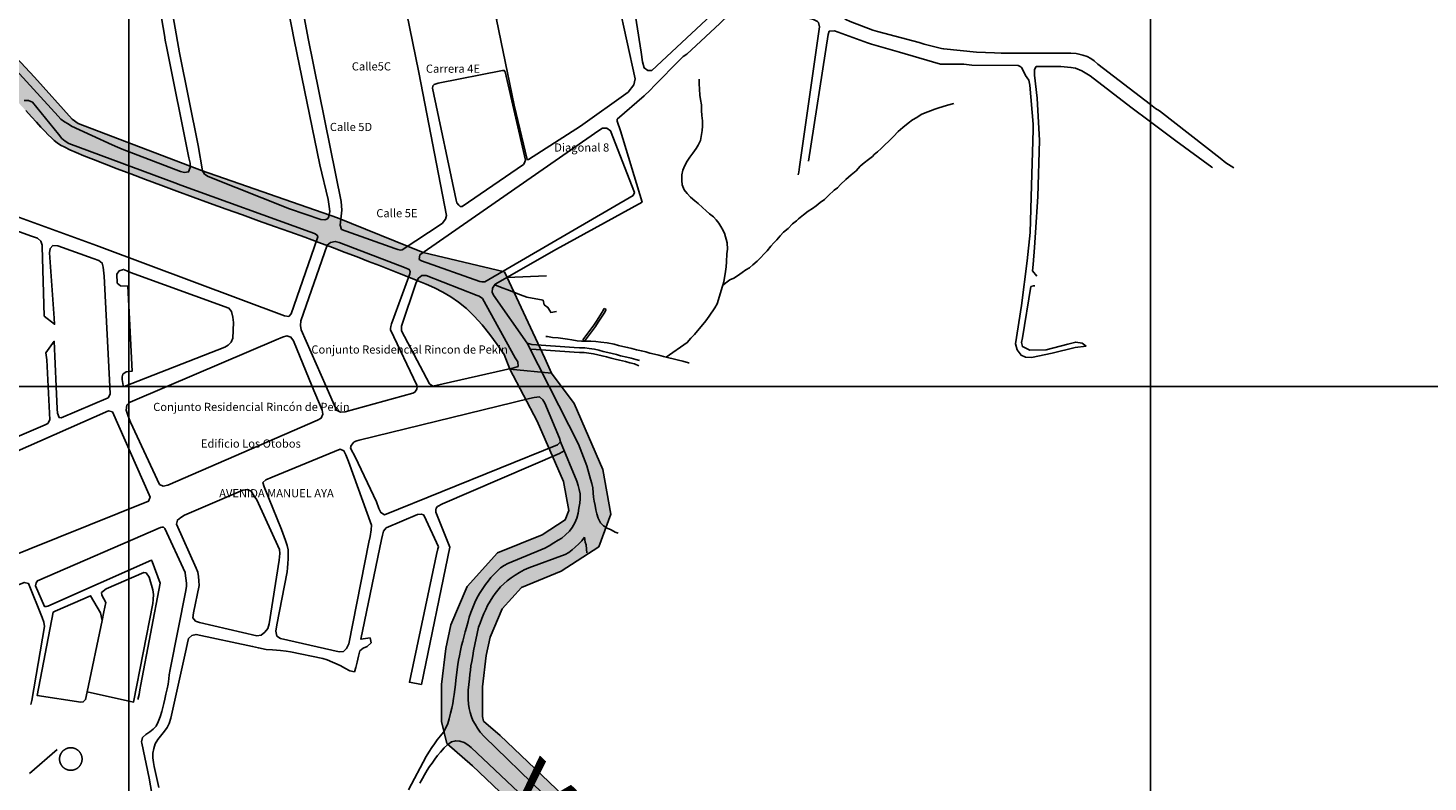
# Model space of a CAD drawing. Extents: x 960800 to 970862, y 969300 to 973700.
# Drawn here: x 968951 to 969636, y 971806 to 972175 of the extents above; entities that cross this region are included whole.
import ezdxf

# ---------------------------------------------------------------- set-up
doc = ezdxf.new("R2010")
doc.units = 0
for name, color, linetype in [('MANZANAS', 252, 'CONTINUOUS'), ('PLANVIAL', 5, 'CONTINUOUS'), ('REGILLA', 9, 'CONTINUOUS')]:
    doc.layers.add(name, color=color, linetype=linetype)
doc.styles.add('ROMANS', font='romans.shx')
doc.styles.add('WMF-SANSSERIF0', font='sanss___.ttf')

msp = doc.modelspace()

# ---------------------------------------------------------------- hatches: boundary and pattern name
at = {"layer": 'PLANVIAL'}
for color, points in [(31, [(969206.833, 972006.433), (969186.582, 972008.43), (969183.711, 972015.59), (969180.318, 972020.524), (969176.69, 972025.446), (969172.916, 972030.146), (969169.083, 972034.414), (969165.261, 972038.09), (969161.441, 972041.214), (969157.596, 972043.879), (969153.699, 972046.175), (969149.721, 972048.192), (969145.635, 972050.021), (969141.415, 972051.754), (969137.033, 972053.482), (969132.462, 972055.28), (969127.676, 972057.165), (969122.653, 972059.139), (969117.367, 972061.205), (969111.794, 972063.363), (969105.909, 972065.617), (969099.689, 972067.969), (969093.109, 972070.419), (969086.159, 972072.968), (969078.88, 972075.607), (969071.331, 972078.323), (969063.566, 972081.104), (969055.642, 972083.939), (969047.617, 972086.815), (969039.546, 972089.721), (969031.486, 972092.644), (969023.5, 972095.569), (969015.684, 972098.46), (969008.139, 972101.279), (969000.966, 972103.986), (968994.268, 972106.542), (968988.147, 972108.91), (968982.704, 972111.048), (968978.041, 972112.919), (968974.22, 972114.501), (968971.145, 972115.85), (968968.677, 972117.038), (968966.679, 972118.137), (968965.015, 972119.222), (968963.547, 972120.364), (968962.138, 972121.637), (968960.65, 972123.114), (968958.966, 972124.858), (968957.041, 972126.898), (968954.85, 972129.256), (968952.369, 972131.951), (968949.57, 972135.003), (968946.431, 972138.432), (968942.924, 972142.259), (968939.026, 972146.505), (968934.737, 972151.18), (968930.171, 972156.263), (968925.465, 972161.724), (968920.758, 972167.534), (968916.189, 972173.662), (968911.95, 972178.747), (968906.55, 972184.735), (968903.854, 972187.725), (968901.557, 972189.067), (968898.25, 972191), (968889.148, 972190.047), (968882.858, 972183.587), (968881.119, 972178.374), (968881.119, 972168.517), (968884.656, 972095.824), (968888.109, 972064.12), (968893.302, 971962.963), (968895.816, 971906.498), (968900.893, 971883.136), (968892.509, 971875.201), (968888.64, 971873.595), (968881.883, 971904.687), (968879.318, 971962.293), (968874.669, 972052.856), (968873.277, 972071.001), (968870.693, 972094.725), (968867.119, 972168.177), (968867.119, 972180.648), (968870.459, 972190.659), (968879.339, 972200.894), (968895.507, 972205.509), (968896.628, 972205.85), (968896.484, 972208.536), (968896.086, 972215.982), (968895.703, 972223.14), (968896.605, 972230.241), (968896.133, 972237.663), (968895.846, 972245.016), (968895.658, 972252.255), (968895.498, 972259.344), (968895.35, 972266.268), (968895.209, 972273.023), (968895.072, 972279.602), (968894.936, 972286), (968894.797, 972292.211), (968894.651, 972298.229), (968894.496, 972304.048), (968894.328, 972309.682), (968894.148, 972315.224), (968893.958, 972320.784), (968893.759, 972326.477), (968893.554, 972332.413), (968893.344, 972338.705), (968893.13, 972345.464), (968892.915, 972352.804), (968892.699, 972360.805), (968892.482, 972369.426), (968892.264, 972378.596), (968892.043, 972388.244), (968891.819, 972398.297), (968891.59, 972408.684), (968891.357, 972419.334), (968891.117, 972430.175), (968890.87, 972441.166), (968890.612, 972452.392), (968890.337, 972463.969), (968890.039, 972476.011), (968889.716, 972488.634), (968889.36, 972501.953), (968889.109, 972510.973), (968888.153, 972510.83), (968828.486, 972500.969), (968782.039, 972492.722), (968721.375, 972484.261), (968721.768, 972498.452), (968779.848, 972506.552), (968826.121, 972514.768), (968885.98, 972524.661), (968888.708, 972525.067), (968888.532, 972531.143), (968888.051, 972547.176), (968887.519, 972563.957), (968886.934, 972581.189), (968886.291, 972598.58), (968885.588, 972615.832), (968884.822, 972632.652), (968883.988, 972648.743), (968883.084, 972663.812), (968882.11, 972677.626), (968881.084, 972690.21), (968880.028, 972701.651), (968878.963, 972712.04), (968877.911, 972721.462), (968876.895, 972730.007), (968875.935, 972737.762), (968875.054, 972744.816), (968874.267, 972751.262), (968873.566, 972757.217), (968872.936, 972762.801), (968872.365, 972768.136), (968871.837, 972773.344), (968871.339, 972778.545), (968870.855, 972783.862), (968870.373, 972789.415), (968869.879, 972795.309), (968869.365, 972801.577), (968868.827, 972808.235), (968868.258, 972815.299), (968867.651, 972822.786), (968867.001, 972830.71), (968866.303, 972839.089), (968865.55, 972847.938), (968864.74, 972857.248), (968863.891, 972866.911), (968863.023, 972876.79), (968862.157, 972886.753), (968861.315, 972896.665), (968860.518, 972906.391), (968859.787, 972915.796), (968859.144, 972924.748), (968858.601, 972933.125), (968858.143, 972940.869), (968857.747, 972947.935), (968857.391, 972954.278), (968857.051, 972959.854), (968856.704, 972964.618), (968856.327, 972968.525), (968855.897, 972971.531), (968846.382, 973001.48), (968868.226, 973004.091), (968871.102, 972966.2), (968871.973, 972931.855), (968880.15, 972843.926), (968884.46, 972786.829), (968887.89, 972752.996), (968897.84, 972679.038), (968903.028, 972520.416), (968905.185, 972429.211), (968906.909, 972345.875), (968908.634, 972306.655), (968909.498, 972254.257), (968911.146, 972197.209), (968953.811, 972151.274), (968972.288, 972130.718), (968975.23, 972128.66), (969035.567, 972105.737), (969102.125, 972082.451), (969144.15, 972065.613), (969183.881, 972056.012), (969203.627, 972013.825)]), (4, [(969206.833, 972006.433), (969186.582, 972008.43), (969199.894, 971983.033), (969212.808, 971953.525), (969215.335, 971939.379), (969213.59, 971934.727), (969202.344, 971927.395), (969180.525, 971918.534), (969165.637, 971902.084), (969157.692, 971883.43), (969155.134, 971871.739), (969153.077, 971854.263), (969153.077, 971836.04), (969155.745, 971825.374), (969168.24, 971814.444), (969188.372, 971795.277), (969205.926, 971778.686), (969226.772, 971757.205), (969246.353, 971737.953), (969255.987, 971727.755), (969257.828, 971723.596), (969258.201, 971719.111), (969256.863, 971713.313), (969252.393, 971703.817), (969245.008, 971691.62), (969240.488, 971682.171), (969239.265, 971669.139), (969240.078, 971661.017), (969242.25, 971652.331), (969244.699, 971644.375), (969245.992, 971636.362), (969244.223, 971618.091), (969241.433, 971602.288), (969237.522, 971584.691), (969235.1, 971565.913), (969235.874, 971548.893), (969243.169, 971533.396), (969252.737, 971527.657), (969264.205, 971522.562), (969274.059, 971523.141), (969283.141, 971527.483), (969290.045, 971530.62), (969303.246, 971536.319), (969313.432, 971538.582), (969328.451, 971540.42), (969342.001, 971541.344), (969351.505, 971541.344), (969357.648, 971539.483), (969360.441, 971535.869), (969361.971, 971532.47), (969361.971, 971529.604), (969360.569, 971523.296), (969357.92, 971518.264), (969357.716, 971517.854), (969374.679, 971507.048), (969375.726, 971509.153), (969379.512, 971516.345), (969381.971, 971527.407), (969381.971, 971536.764), (969377.709, 971546.232), (969369.563, 971556.771), (969354.468, 971561.344), (969341.32, 971561.344), (969326.554, 971560.337), (969310.04, 971558.316), (969297.059, 971555.432), (969281.944, 971548.907), (969274.69, 971545.611), (969268.97, 971542.877), (969267.883, 971542.813), (969261.976, 971545.437), (969258.673, 971547.418), (969255.672, 971553.795), (969255.158, 971565.082), (969257.242, 971581.235), (969261.052, 971598.378), (969264.054, 971615.385), (969266.147, 971637.001), (969264.222, 971648.931), (969261.523, 971657.702), (969259.834, 971664.456), (969259.359, 971669.201), (969260.067, 971676.755), (969262.626, 971682.102), (969270.043, 971694.353), (969275.869, 971706.73), (969278.392, 971717.658), (969277.479, 971728.613), (969272.884, 971738.993), (969260.638, 971751.955), (969240.962, 971771.302), (969219.978, 971792.925), (969202.137, 971809.787), (969181.726, 971829.22), (969173.628, 971836.303), (969173.077, 971838.503), (969173.077, 971853.09), (969174.882, 971868.425), (969176.829, 971877.32), (969182.72, 971891.155), (969192.286, 971901.724), (969211.654, 971909.59), (969230.011, 971921.558), (969235.989, 971937.493), (969232.08, 971959.373), (969217.965, 971991.625)])]:
    msp.add_hatch(color=color, dxfattribs=at).paths.add_polyline_path(points)

# ---------------------------------------------------------------- linework, layer by layer
at = {"layer": 'MANZANAS'}
for points in [[(969142, 972153.625), (969131.5, 972204.75), (969124.25, 972239.75), (969115.5, 972278.25), (969071, 972269.375), (969069.25, 972267.375), (969069, 972265.75), (969069, 972263.375), (969078, 972222.75), (969087.875, 972170.25)], [(969294.875, 972191), (969256, 972154.625), (969254, 972154.625), (969252.25, 972155.875), (969251.5, 972158.75), (969250.75, 972163.5), (969233, 972276.75)], [(969027.25, 972104.703), (969029.297, 972105), (969030, 972107.148), (969030.047, 972109.203), (969029.398, 972111.797), (969018.648, 972165.547), (969017.898, 972169.398), (969017.5, 972171.898), (969013.953, 972192.797), (969008.797, 972235.602), (969006.703, 972259.102), (969006.297, 972259.953), (969005.75, 972261.047), (969004.453, 972261.602), (969004.047, 972261.648), (968959.203, 972256.297), (968909.102, 972251)], [(969095.953, 972081.547), (969097.352, 972082.047), (969097.852, 972083), (969097.953, 972083.453), (969098.398, 972085.547), (969098.102, 972088.102), (969097.547, 972091.5), (969093.547, 972108.453), (969080.898, 972169.602), (969063.75, 972258.297)], [(969397.75, 972165.312), (969389.25, 972167.5), (969386.875, 972168.25), (969366.375, 972173.625), (969364.25, 972174.25), (969353, 972178.5), (969350.875, 972179.5), (969349.25, 972180.875), (969347.875, 972182.5), (969348, 972184.625), (969349.125, 972186.375), (969350, 972187.25), (969351.5, 972189), (969381.25, 972220.125), (969387.75, 972227.5)], [(968910.148, 972192.703), (968965.398, 972132.25), (968966.75, 972130.703), (968968.547, 972129.453), (968970.297, 972128.453), (968972, 972127.352), (968991.898, 972118.148), (968994.5, 972117.148), (968996.797, 972116.102), (969025.297, 972105.25), (969027.25, 972104.703)], [(969019.547, 972193), (969024.852, 972163.25), (969034, 972117.852), (969036.047, 972105.5), (969037.148, 972103.852), (969038.797, 972102.648), (969078.703, 972086.898), (969094, 972081.648), (969095.953, 972081.547)], [(969195.625, 972111), (969195, 972111), (969188.625, 972137.625), (969180, 972179.5), (969180.5, 972180.125), (969183.75, 972180.875), (969184.125, 972181.125), (969229, 972189.625), (969235.375, 972190.125), (969238.5, 972190), (969239, 972189.75), (969239.75, 972187.75), (969247.875, 972150.5), (969247.25, 972147.625), (969244.375, 972144), (969221.125, 972127.375), (969202, 972115.125), (969195.625, 972111)], [(969327.625, 972103.5), (969327.875, 972104.875), (969328.25, 972107.5), (969338, 972176), (969337.5, 972178), (969337.125, 972178.5), (969335.125, 972179.5), (969304, 972187.5), (969302.125, 972187.25), (969300.25, 972186.375), (969296, 972183.5), (969293.75, 972181.625), (969290.75, 972179.125), (969289.25, 972177.625), (969275.375, 972164.75), (969273.125, 972162.625), (969271.375, 972161.375), (969269.875, 972160), (969257.375, 972147.25), (969255.125, 972145), (969252.25, 972142.25), (969239, 972130.75), (969239, 972129.875), (969240.625, 972125.125)], [(969142, 972153.625), (969155.453, 972083.648), (969154.953, 972081.797), (969153.453, 972079.797), (969133.75, 972066.852), (969133, 972066.75), (969131.75, 972067), (969130.25, 972067.5), (969104.203, 972076.852), (969103.547, 972079), (969104.352, 972086.25), (969104.148, 972088.352), (969103.953, 972090.453), (969087.875, 972170.25)], [(969397.25, 972157.633), (969380, 972162.75), (969377.25, 972163.5), (969363.5, 972167.5), (969361.5, 972168.125), (969345.375, 972174), (969342.875, 972173.75), (969342.25, 972172.125), (969332.625, 972110.25)], [(969414.875, 972163.625), (969398.898, 972165.109), (969397.75, 972165.312)], [(969500, 972137.922), (969474.25, 972157.75), (969472.5, 972159.25), (969470.875, 972160.5), (969469.125, 972161.5), (969467, 972162.125), (969465, 972162.625), (969463.75, 972162.875), (969461.125, 972163.125), (969458.75, 972163.125), (969456.625, 972163.125), (969454.5, 972163.125), (969451.875, 972163.125), (969427, 972163), (969423.75, 972163.25), (969414.875, 972163.625)], [(969438.289, 972153.641), (969437, 972156), (969436.625, 972156.375), (969436.25, 972156.625), (969435.25, 972157), (969412.625, 972157.25), (969408.75, 972157.625), (969397.25, 972157.633)], [(969500, 972129.5), (969490.5, 972136.625), (969470.5, 972152), (969466.5, 972154.5), (969463.375, 972155.75), (969461.125, 972156.125), (969456.125, 972156.5), (969444.125, 972156.5), (969443.25, 972155), (969443.25, 972152.25)], [(969163.25, 972088), (969162.602, 972088.047), (969162.148, 972088.102), (969161.5, 972088.75), (969160.602, 972089.852), (969160.203, 972091.203), (969148.602, 972145.898), (969148.75, 972146.898), (969148.852, 972147.148), (969149.5, 972147.703), (969151.5, 972148.453), (969182.953, 972154.602), (969183.797, 972154.648), (969184.148, 972154.148), (969184.25, 972153.898), (969194.148, 972110.797), (969193.602, 972109.148), (969193.203, 972108.648), (969163.25, 972088)], [(969279.25, 972150.375), (969279.25, 972148), (969279.375, 972145.5), (969279.5, 972142.5), (969279.75, 972140.375), (969280.25, 972137.75), (969280.375, 972135), (969280.5, 972132.625), (969280.75, 972130), (969280.75, 972127.375), (969280.625, 972125.25), (969280.375, 972123.25), (969279.75, 972120.375), (969278.625, 972118.125), (969277.75, 972116.375), (969276, 972114.125), (969274.625, 972112.25), (969273.375, 972110.25), (969272.125, 972108.125), (969271.125, 972105.875), (969270.75, 972103.625), (969270.625, 972100.75), (969270.875, 972098.625), (969271.875, 972096.125), (969273.25, 972094.375), (969275, 972092.625), (969277.125, 972090.75), (969278.75, 972089.5), (969280.75, 972087.625), (969282.625, 972085.875), (969284.25, 972084.5), (969286.125, 972083), (969287.5, 972081.5), (969288.875, 972079.875), (969290.25, 972077.5), (969290.5, 972077.125)], [(969441.125, 972075.375), (969441.75, 972098.375), (969442.625, 972125.5), (969442.625, 972128.375), (969441, 972147.375), (969440.5, 972149.875), (969438.898, 972152.211), (969438.289, 972153.641)], [(969443.25, 972152.25), (969444.625, 972141.125), (969445.75, 972120.375), (969444.875, 972093), (969443.75, 972075.25)], [(969078.352, 972034.203), (969079.5, 972035.602), (969092.203, 972072.203), (969092.547, 972073.25), (969092.148, 972074.047), (969090.898, 972074.852), (969088.602, 972075.703), (969025.5, 972098.547), (969022.547, 972099.602), (968970.75, 972118.953), (968968.953, 972120), (968967.25, 972121.352), (968965.703, 972123.453), (968952.852, 972139.047), (968951, 972139.953), (968948.797, 972139.898)], [(969403.875, 972138.375), (969400.75, 972137.625), (969398.125, 972136.75), (969396.5, 972136.25), (969394.5, 972135.625), (969392.375, 972134.875), (969389.75, 972133.875), (969387.875, 972133.125), (969385.75, 972131.625), (969383.625, 972130.375), (969381.5, 972128.75), (969378.875, 972126.75), (969376.625, 972124.75), (969374.25, 972122.375), (969372, 972120), (969370, 972118.25), (969368.25, 972116.5), (969366.5, 972114.875), (969364.875, 972113.5), (969364, 972112.5), (969362, 972111), (969360, 972109.375), (969358, 972107.75), (969356, 972105.5), (969353.5, 972103.625), (969351, 972101.25), (969348.375, 972098.75), (969346.875, 972097.25), (969345.25, 972096), (969342.5, 972093.5), (969340.5, 972091.5), (969338.375, 972090), (969336.5, 972088.375), (969334.625, 972087), (969332.5, 972085.75), (969330.25, 972084), (969327.75, 972082), (969326.75, 972081), (969324.875, 972079.5), (969322.75, 972077.25), (969320.5, 972075.5), (969318.875, 972073.625), (969317.25, 972071.75), (969315.75, 972070.25), (969314.25, 972068.625), (969312.5, 972066.375), (969311, 972064.875), (969309.25, 972063), (969307.5, 972061.25), (969305.375, 972059.5), (969304.023, 972058.258)], [(969540.875, 972107), (969539.5, 972107.75), (969537, 972109.375), (969534.125, 972111.75), (969504.5, 972134.875), (969502.5, 972136), (969500, 972137.922)], [(969512.5, 972120.125), (969500, 972129.5)], [(969172.75, 972051.148), (969174.25, 972051.203), (969174.352, 972051.203), (969246.852, 972093.398), (969247.453, 972094.898), (969235.75, 972125.102), (969234.047, 972126.297), (969231.898, 972126.352), (969230, 972125.297), (969142.398, 972064.352), (969142.203, 972062.203), (969143.203, 972061.547), (969171.797, 972051.352), (969172.75, 972051.148)], [(969240.625, 972125.125), (969251.203, 972090.203), (969209.297, 972067.148), (969179.398, 972050), (969177.953, 972048.047), (969177.797, 972046.102), (969178.547, 972044.648), (969194.953, 972021.148)], [(969530.375, 972107), (969530.125, 972107.25), (969512.5, 972120.125)], [(968931.953, 972087.852), (968984.25, 972068.953), (968986.898, 972068.047), (969076.297, 972034.547), (969078.352, 972034.203)], [(968988.047, 972053.953), (968987.547, 972058.398), (968987.047, 972060.398), (968985.398, 972061.602), (968982.547, 972062.547), (968965.297, 972068.797), (968962.898, 972069), (968961.5, 972067.453), (968961.25, 972065.453), (968963.5, 972033.352), (968963.75, 972030.453), (968958.602, 972034.453), (968957.602, 972068.453), (968957.602, 972069.148), (968956.953, 972071.148), (968955.352, 972072.5), (968952.352, 972073.5), (968929.75, 972081.75), (968928.047, 972080.602), (968927.398, 972078.203), (968927.352, 972075.898), (968931.586, 972000)], [(969290.5, 972077.125), (969291.625, 972075), (969292.875, 972070.25), (969293, 972067.25), (969292.75, 972064.875), (969292.5, 972061), (969292.375, 972058.5), (969292, 972056.25), (969291.25, 972051.25), (969290.766, 972049.516)], [(969441.125, 972075.375), (969439.625, 972061.5), (969437, 972039.625), (969434, 972020.875), (969434.875, 972018), (969436.75, 972015.25), (969438.875, 972014.375), (969441.75, 972014.125), (969452, 972016.375), (969463.25, 972019), (969468.625, 972019.75)], [(969444.375, 972054), (969442.25, 972056.5), (969442.625, 972059.75), (969443.25, 972068), (969443.75, 972075.25)], [(969103.047, 972070.398), (969101.047, 972070.953), (969098.797, 972070.5), (969097.102, 972069.148), (969084.297, 972032.102), (969084, 972029.898), (969084.398, 972027.703), (969096.578, 972000)], [(969141.109, 972000), (969141.047, 972000.648), (969128.148, 972027.703), (969128.148, 972028.398), (969128.203, 972029.398), (969128.547, 972030.602), (969137.602, 972055.148), (969137.75, 972056.25), (969137.25, 972057.203), (969134.898, 972058.148), (969103.047, 972070.398)], [(968990.703, 972000), (968988.047, 972053.953)], [(968997.734, 972000), (968997.25, 972000.5), (968996.797, 972003.352), (968996.75, 972004.703), (968997.102, 972005.953), (968998.75, 972007.203), (969001.703, 972007.5), (968999.602, 972049), (968995.953, 972049.203), (968994.398, 972050.602), (968994.203, 972054.898), (968995.398, 972056.547), (968997.398, 972057.25), (968999, 972056.602), (969000.898, 972055.703), (969049.047, 972038.25), (969050.352, 972036.648), (969050.898, 972033.852), (969051.25, 972031.297), (969050.898, 972023.648), (969050.148, 972021.75), (969048.703, 972020.203), (969046.953, 972019.203), (968997.734, 972000)], [(969148.797, 972000.148), (969188.5, 972009.047), (969190.547, 972009.797), (969190.352, 972012), (969189.047, 972013.953), (969173.102, 972043.047), (969171.453, 972044.25), (969170.453, 972044.547), (969145.602, 972054.25), (969143.5, 972054.25), (969141.852, 972053), (969140.75, 972050.797), (969133.547, 972029.547), (969133.547, 972027.25), (969147.203, 972001.352), (969148.797, 972000.148)], [(969204.398, 972054.148), (969185.047, 972053.242)], [(969304.023, 972058.258), (969303.875, 972058.125), (969302, 972057.125), (969300.25, 972055.75), (969298, 972054.125), (969296.125, 972053), (969294.25, 972052.125), (969290.766, 972049.516)], [(969179.203, 972049.742), (969181.898, 972048.547), (969186.398, 972046.953), (969191.703, 972044.797), (969194.852, 972043.75), (969202.797, 972042.203), (969203.352, 972039.953), (969205.148, 972038.648), (969206.25, 972036.898), (969206.547, 972036.25), (969209.297, 972036.602)], [(969290.766, 972049.516), (969290.625, 972049), (969288, 972040.375), (969286.875, 972038.5), (969284.125, 972034.375), (969282.375, 972032.125), (969276.875, 972025.375), (969275.125, 972023.625), (969273.375, 972021.5), (969263.062, 972014.312)], [(969468.625, 972019.75), (969466.625, 972021.125), (969463.5, 972021.75), (969459.625, 972020.75), (969449, 972018), (969441, 972017.75), (969437.375, 972019.5), (969437, 972021.5), (969437.375, 972023.75), (969441.5, 972048.875), (969442.75, 972049.25), (969443.5, 972049.25)], [(969222.203, 972022.75), (969227.648, 972030), (969228.898, 972031.898), (969231.75, 972036.297), (969232.703, 972038.148)], [(969233.602, 972037.648), (969232.648, 972035.797), (969229.703, 972031.398), (969228.453, 972029.398), (969223, 972022.148)], [(969232.703, 972038.148), (969233.602, 972037.648)], [(968960.547, 972000), (968959.898, 972013), (968959.5, 972016.5), (968963.547, 972022.102), (968964.523, 972000)], [(969080.648, 972022.352), (969079.352, 972024.047), (969077.297, 972024.703), (969075.203, 972024.148), (969072.203, 972022.797), (969018.711, 972000)], [(969089.836, 972000), (969080.648, 972022.352)], [(969249.953, 972012.703), (969248.203, 972013.203), (969245.898, 972013.797), (969243.703, 972014.352), (969240.75, 972015.047), (969238.648, 972015.602), (969236.602, 972016.102), (969234.398, 972016.648), (969232.203, 972017.148), (969230.047, 972017.703), (969227.898, 972018.25), (969225.398, 972018.648), (969223.148, 972018.852), (969220.648, 972018.953), (969218.047, 972019.047), (969197.25, 972020.5), (969194.953, 972021.148)], [(969194.953, 972021.148), (969205.727, 972000)], [(969263.062, 972014.312), (969261.75, 972014.625), (969259.375, 972015.25), (969257.375, 972015.75), (969255, 972016.25), (969253, 972016.875), (969250.875, 972017.375), (969248.5, 972018), (969246.25, 972018.5), (969244.125, 972019.125), (969241.875, 972019.625), (969239.625, 972020.125), (969237.5, 972020.625), (969234.125, 972021.375), (969231, 972021.75), (969228.625, 972022), (969226.125, 972022.125), (969224, 972022.125), (969221.625, 972022.125), (969219.5, 972022.25), (969216.875, 972022.75), (969214.75, 972023.125), (969212.375, 972023.5), (969210.125, 972023.75), (969207.375, 972024), (969204.875, 972024.375), (969204.125, 972024.5)], [(969223, 972022.148), (969222.203, 972022.75)], [(969249.602, 972010.102), (969247.602, 972011), (969245.297, 972011.602), (969243.203, 972012.148), (969240.203, 972012.852), (969238.047, 972013.398), (969236.102, 972013.898), (969233.898, 972014.453), (969231.703, 972014.953), (969229.547, 972015.5), (969227.398, 972015.953), (969225.102, 972016.352), (969222.953, 972016.547), (969220.547, 972016.648), (969217.953, 972016.75), (969197.148, 972018.203), (969196.898, 972017.453)], [(969274.219, 972011.547), (969273.875, 972011.625), (969271.125, 972012.375), (969269, 972012.875), (969266.5, 972013.5), (969264.375, 972014), (969263.062, 972014.312)], [(968931.586, 972000), (968933.148, 971972.047), (968934.953, 971970.898), (968959.102, 971981.203), (968960.453, 971981.898), (968961.352, 971983.703), (968960.547, 972000)], [(968964.523, 972000), (968965, 971989.102), (968965.203, 971987), (968965.953, 971984.797), (968967, 971984.602), (968989.898, 971994.398), (968990.852, 971996.297), (968990.703, 972000)], [(969018.711, 972000), (969000.648, 971992.297), (968999, 971990.898), (968998.703, 971988.453), (968999.75, 971985.398), (969000.852, 971982.547), (969015.047, 971952.102), (969016.852, 971951.148), (969019.148, 971951.75), (969092.398, 971983.547), (969094.148, 971984.547), (969095, 971986.398), (969094.602, 971988.398), (969089.836, 972000)], [(969096.578, 972000), (969101.703, 971988.352), (969103.602, 971987.5), (969105.898, 971987.648), (969139, 971996.75), (969140, 971997.25), (969140.953, 971998.75), (969141.109, 972000)], [(969205.727, 972000), (969220.047, 971971.703), (969224.203, 971961.203), (969225.953, 971954.648), (969226.648, 971952.5), (969227.203, 971950.398), (969227.352, 971947.898), (969227.398, 971945.852), (969227.75, 971943.852), (969228.203, 971941.75), (969228.648, 971939.703), (969229.047, 971937.648), (969229.797, 971935.5), (969230.898, 971933.297), (969232.297, 971931.852), (969234.203, 971930.703), (969236.148, 971929.797), (969238, 971928.703), (969239.602, 971928.203)], [(969211.25, 971972.953), (969210.75, 971974.648), (969203.703, 971991.852), (969202.602, 971993.5), (969201.047, 971994.852), (969198.453, 971994.648), (969196.203, 971994.102), (969112.852, 971973.75), (969111.602, 971973.398), (969110.297, 971972.953), (969109.953, 971972.648), (969108.953, 971971.352), (969108.797, 971971.047), (969108.602, 971969.953), (969108.75, 971969.453), (969110.898, 971965.547), (969121.25, 971943.602), (969122.352, 971940.25), (969123.453, 971938.297), (969125.25, 971937.25), (969209.852, 971971.5), (969211.25, 971972.953)], [(968936.047, 971914.352), (969009.75, 971943.953), (969010.453, 971945.852), (969010, 971947.047), (968992.047, 971987.648), (968990.047, 971988.148), (968943.852, 971967.703), (968935.25, 971964), (968933.703, 971962.398), (968933.547, 971960.102), (968936.047, 971914.352)], [(969136.898, 971802.602), (969145.602, 971819.047), (969146.898, 971821.047), (969148.352, 971823.297), (969149.703, 971825.203), (969151, 971827.102), (969152.547, 971829.047), (969154.047, 971830.953), (969155.25, 971833.047), (969156.148, 971835.148), (969156.797, 971837.453), (969157.453, 971840.102), (969158.102, 971842.602), (969158.547, 971844.953), (969159, 971847.352), (969159.297, 971849.352), (969159.648, 971851.75), (969159.953, 971854.203), (969160.148, 971856.297), (969160.453, 971858.797), (969160.75, 971861.5), (969161.102, 971863.953), (969161.453, 971866.148), (969161.852, 971868.297), (969162.297, 971870.75), (969162.898, 971873.203), (969163.453, 971875.352), (969163.953, 971877.398), (969164.602, 971879.953), (969165.25, 971882.102), (969166.047, 971885.047), (969166.648, 971887.102), (969167.398, 971889.398), (969168.352, 971891.898), (969169.352, 971894.352), (969170.352, 971896.453), (969171.602, 971898.703), (969172.953, 971900.648), (969174.602, 971903.047), (969175.852, 971904.797), (969177.203, 971906.5), (969178.648, 971907.953), (969180.102, 971909.5), (969182, 971911.25), (969183.75, 971912.398), (969185.547, 971913.453), (969201.75, 971920.102), (969203.648, 971920.898), (969205.75, 971922.047), (969208, 971923.453), (969210.148, 971924.75), (969211.953, 971925.852), (969213.797, 971927.352), (969215.648, 971929.25), (969217.047, 971931), (969218.398, 971933.25), (969219.297, 971935.648), (969219.898, 971938.047), (969220.352, 971940.5), (969220.703, 971942.898), (969220.898, 971945.102), (969221, 971947.547), (969220.5, 971949.602), (969219.898, 971951.547), (969219.297, 971953.602), (969211.25, 971972.953)], [(969103.047, 971870.148), (969074.297, 971876.648), (969072.547, 971877.852), (969072, 971880.352), (969072.453, 971883.453), (969077.5, 971909.352), (969077.703, 971911.352), (969077.852, 971913.398), (969078.047, 971915.648), (969078, 971917.953), (969077.953, 971920.047), (969077.5, 971922.148), (969076.703, 971924.648), (969074.75, 971929.953), (969066.203, 971950.953), (969065.648, 971952.953), (969067.148, 971954.297), (969070.148, 971955.703), (969103.453, 971969.352), (969105.297, 971968.5), (969106.297, 971966.5), (969107.602, 971963.352), (969118.75, 971932.148), (969118.648, 971929.852), (969118.102, 971926.547), (969117.5, 971923.852), (969107.648, 971874.102), (969106.648, 971871.797), (969105.047, 971870.398), (969103.047, 971870.148)], [(969213.133, 971968.438), (969210.75, 971967.148), (969153.547, 971942.602), (969151.148, 971941.25), (969150.5, 971940.398), (969150.297, 971939.703), (969150.281, 971938.547)], [(969062.75, 971878), (969034.602, 971884.453), (969032.703, 971885.102), (969031.453, 971886.797), (969031.75, 971889.203), (969034.453, 971902.648), (969034.352, 971904.852), (969034.203, 971906.953), (969033.75, 971909.203), (969033.047, 971911.148), (969023.297, 971932.703), (969023.852, 971934.648), (969025.5, 971935.898), (969027.352, 971937), (969028.453, 971937.547), (969055.797, 971949.25), (969057.953, 971949.602), (969059.898, 971948.75), (969061.453, 971946.352), (969062.703, 971944.5), (969073.75, 971920.25), (969073.953, 971918.25), (969073.602, 971915), (969068.703, 971883.797), (969068, 971881.648), (969066.648, 971879.852), (969064.852, 971878.352), (969062.75, 971878)], [(969144.227, 971937.125), (969143.102, 971937.547), (969141.352, 971937.398), (969126, 971930.797), (969124.648, 971929.203), (969124.203, 971927.203), (969123.703, 971925.102), (969113.648, 971876.297), (969115.898, 971876.75), (969118.148, 971877), (969118.703, 971874.602), (969116.648, 971872.852), (969114.75, 971871.898), (969113.148, 971870.602), (969112.453, 971868.102), (969111.852, 971865.203), (969111.203, 971862.453), (969110.453, 971860.398), (969108.148, 971860.898), (969105.75, 971862.148), (969103.75, 971863.25), (969101.953, 971864.148), (969099.75, 971865.203), (969097.102, 971866.203), (969094.953, 971866.953), (969079.102, 971870.25), (969077, 971870.547), (969074.297, 971870.898), (969070.352, 971871.203), (969067.297, 971871.297), (969063.453, 971872.102), (969060.602, 971872.797), (969032.953, 971878.703), (969030.852, 971878.148), (969029.25, 971876.648), (969028.797, 971874.547), (969028.102, 971871.453), (969020.648, 971837.703), (969019.852, 971835.148), (969018.797, 971833.148), (969017.547, 971831.352), (969016.148, 971829.75), (969014.297, 971827.297), (969013, 971825.148), (969012.297, 971822.898), (969011.852, 971820.602), (969011.852, 971818.25), (969012.148, 971816.047), (969012.398, 971814.102), (969014.703, 971803.852)], [(969150.281, 971938.547), (969157.203, 971921.453), (969143.203, 971854.25), (969137.398, 971855.297), (969150.648, 971917.75), (969151.352, 971920.5), (969151.602, 971921.602), (969144.602, 971936.75), (969144.227, 971937.125)], [(969004.5, 971846.852), (969005.047, 971849.352), (969005.453, 971851.547), (969006, 971854.203), (969015.398, 971903.797), (969011.5, 971914.352), (969011.203, 971914.953), (968960.352, 971892.453), (968959.648, 971892.297), (968958.703, 971892.398), (968954.453, 971902.5), (968954.703, 971903.953), (968955.297, 971904.898), (969015.602, 971930.953), (969016.148, 971931.148), (969016.953, 971931.102), (969017.75, 971930.5), (969027.547, 971908.953), (969027.648, 971908.703), (969028.297, 971903.703), (969028.203, 971902.25), (969028, 971900.148), (969020.297, 971861.453), (969019.852, 971858.953), (969019.648, 971856.898), (969019.297, 971854.398), (969018.852, 971852.148), (969018.203, 971849.547), (969017.703, 971847.047), (969017.203, 971844.953), (969016.703, 971842.953), (969016.148, 971840.953), (969015.398, 971838.453), (969014.352, 971835.852), (969013.398, 971833.852), (969012, 971832.398), (969010.25, 971831.047), (969008.398, 971829.703), (969006.797, 971828.203), (969006.203, 971826.203), (969006.352, 971825.547), (969010.047, 971808.297), (969011.75, 971798.047)], [(969223.047, 971926.297), (969221.703, 971924.453), (969220.203, 971923), (969218.5, 971921.398), (969217.047, 971920.047), (969215.352, 971918.852), (969213.648, 971917.852), (969195.75, 971911.203), (969193.453, 971910.297), (969191.297, 971909.047), (969189.102, 971907.75), (969187.102, 971906.453), (969185.203, 971904.898), (969183.547, 971903.5), (969182, 971901.953), (969180.648, 971900.398), (969179.398, 971898.797), (969178.203, 971897.102), (969176.953, 971895.047), (969175.648, 971892.797), (969174.75, 971890.953), (969173.852, 971888.852), (969172.852, 971886.5), (969171.953, 971884.203), (969171.25, 971882.25), (969168.703, 971870.648), (969168.352, 971868.148), (969167.852, 971865.453), (969167.453, 971863.398), (969167.203, 971861.148), (969166.953, 971859.102), (969166.703, 971856.898), (969166.453, 971854.25), (969166.203, 971851.453), (969166.148, 971849.102), (969166.102, 971847.047), (969166.297, 971844.5), (969166.648, 971842.453), (969167.148, 971840.453), (969167.75, 971838.453), (969168.453, 971836.547), (969169.5, 971834.797), (969170.648, 971832.797), (969172.047, 971830.898), (969173.953, 971828.703), (969202.75, 971800.75)], [(969223.047, 971926.297), (969223.453, 971923.898), (969223.797, 971922.5), (969224.047, 971920.352), (969224.148, 971918.648)], [(968952.047, 971844.352), (968952.648, 971846.297), (968958.852, 971882.602), (968958.398, 971884.648), (968957.602, 971886.898), (968950.953, 971903.547), (968948.852, 971904.148), (968929.352, 971896.25), (968927.703, 971895), (968926.398, 971893.398), (968924.953, 971891.797), (968923.797, 971890.102), (968922.797, 971887.703), (968922.047, 971885.797), (968920.75, 971883), (968920.047, 971881.352)], [(968987.062, 971885.508), (968987.852, 971889.703), (968988.75, 971894.352), (968986.797, 971897.953), (968986.703, 971899.148), (968988.898, 971901), (969007.352, 971908.953), (969008.453, 971908.75), (969010, 971906.703), (969011.852, 971900.5), (969012.203, 971898.297), (969011.953, 971895.797), (969011.852, 971893.75), (969002.352, 971845.602), (968979.695, 971850.625)], [(968979.695, 971850.625), (968978.898, 971846.852), (968977.75, 971845.703), (968976.602, 971845.547), (968955.203, 971848.75), (968963.047, 971889.602), (968964.047, 971890.148), (968981.352, 971897.648), (968986.25, 971889.203), (968987.062, 971885.508)], [(968979.695, 971850.625), (968987.062, 971885.508)], [(968965, 971822.398), (968951.5, 971810.703)], [(968971.844, 971812.234), (968971.938, 971812.242), (968972.031, 971812.242), (968972.125, 971812.25), (968972.227, 971812.258), (968972.32, 971812.273), (968972.414, 971812.281), (968972.508, 971812.297), (968972.602, 971812.312), (968972.703, 971812.336), (968972.797, 971812.352), (968972.891, 971812.375), (968972.984, 971812.398), (968973.078, 971812.422), (968973.164, 971812.445), (968973.258, 971812.469), (968973.352, 971812.5), (968973.445, 971812.531), (968973.531, 971812.562), (968973.625, 971812.594), (968973.711, 971812.633), (968973.805, 971812.672), (968973.891, 971812.711), (968973.977, 971812.75), (968974.062, 971812.789), (968974.148, 971812.828), (968974.234, 971812.875), (968974.32, 971812.922), (968974.406, 971812.969), (968974.484, 971813.016), (968974.57, 971813.07), (968974.648, 971813.117), (968974.727, 971813.172), (968974.812, 971813.227), (968974.891, 971813.281), (968974.969, 971813.344), (968975.039, 971813.398), (968975.117, 971813.461), (968975.188, 971813.523), (968975.266, 971813.586), (968975.336, 971813.648), (968975.406, 971813.711), (968975.477, 971813.781), (968975.547, 971813.844), (968975.609, 971813.914), (968975.68, 971813.984), (968975.742, 971814.055), (968975.805, 971814.125), (968975.867, 971814.203), (968975.93, 971814.273), (968975.992, 971814.352), (968976.047, 971814.422), (968976.109, 971814.5), (968976.164, 971814.578), (968976.219, 971814.664), (968976.273, 971814.742), (968976.32, 971814.82), (968976.375, 971814.906), (968976.422, 971814.984), (968976.469, 971815.07), (968976.516, 971815.156), (968976.562, 971815.242), (968976.602, 971815.328), (968976.641, 971815.414), (968976.68, 971815.5), (968976.719, 971815.586), (968976.758, 971815.68), (968976.797, 971815.766), (968976.828, 971815.859), (968976.859, 971815.945), (968976.891, 971816.039), (968976.922, 971816.133), (968976.945, 971816.227), (968976.969, 971816.312), (968976.992, 971816.406), (968977.016, 971816.5), (968977.039, 971816.594), (968977.055, 971816.688), (968977.078, 971816.781), (968977.094, 971816.883), (968977.109, 971816.977), (968977.117, 971817.07), (968977.133, 971817.164), (968977.141, 971817.266), (968977.148, 971817.359), (968977.148, 971817.453), (968977.156, 971817.547), (968977.156, 971817.648), (968977.156, 971817.742), (968977.156, 971817.836), (968977.156, 971817.938), (968977.148, 971818.031), (968977.148, 971818.125), (968977.141, 971818.219), (968977.133, 971818.32), (968977.117, 971818.414), (968977.109, 971818.508), (968977.094, 971818.602), (968977.078, 971818.695), (968977.055, 971818.797), (968977.039, 971818.891), (968977.016, 971818.984), (968976.992, 971819.078), (968976.969, 971819.172), (968976.945, 971819.258), (968976.922, 971819.352), (968976.891, 971819.445), (968976.859, 971819.539), (968976.828, 971819.625), (968976.797, 971819.719), (968976.758, 971819.805), (968976.719, 971819.898), (968976.68, 971819.984), (968976.641, 971820.07), (968976.602, 971820.156), (968976.562, 971820.242), (968976.516, 971820.328), (968976.469, 971820.414), (968976.422, 971820.5), (968976.375, 971820.578), (968976.32, 971820.664), (968976.273, 971820.742), (968976.219, 971820.82), (968976.164, 971820.906), (968976.109, 971820.984), (968976.047, 971821.062), (968975.992, 971821.133), (968975.93, 971821.211), (968975.867, 971821.281), (968975.805, 971821.359), (968975.742, 971821.43), (968975.68, 971821.5), (968975.609, 971821.57), (968975.547, 971821.641), (968975.477, 971821.703), (968975.406, 971821.773), (968975.336, 971821.836), (968975.266, 971821.898), (968975.188, 971821.961), (968975.117, 971822.023), (968975.039, 971822.086), (968974.969, 971822.141), (968974.891, 971822.203), (968974.812, 971822.258), (968974.727, 971822.312), (968974.648, 971822.367), (968974.57, 971822.414), (968974.484, 971822.469), (968974.406, 971822.516), (968974.32, 971822.562), (968974.234, 971822.609), (968974.148, 971822.656), (968974.062, 971822.695), (968973.977, 971822.734), (968973.891, 971822.773), (968973.805, 971822.812), (968973.711, 971822.852), (968973.625, 971822.891), (968973.531, 971822.922), (968973.445, 971822.953), (968973.352, 971822.984), (968973.258, 971823.016), (968973.164, 971823.039), (968973.078, 971823.062), (968972.984, 971823.086), (968972.891, 971823.109), (968972.797, 971823.133), (968972.703, 971823.148), (968972.602, 971823.172), (968972.508, 971823.188), (968972.414, 971823.203), (968972.32, 971823.211), (968972.227, 971823.227), (968972.125, 971823.234), (968972.031, 971823.242), (968971.938, 971823.242), (968971.844, 971823.25), (968971.742, 971823.25), (968971.648, 971823.25), (968971.555, 971823.25), (968971.453, 971823.25), (968971.359, 971823.242), (968971.266, 971823.242), (968971.172, 971823.234), (968971.07, 971823.227), (968970.977, 971823.211), (968970.883, 971823.203), (968970.789, 971823.188), (968970.695, 971823.172), (968970.594, 971823.148), (968970.5, 971823.133), (968970.406, 971823.109), (968970.312, 971823.086), (968970.219, 971823.062), (968970.133, 971823.039), (968970.039, 971823.016), (968969.945, 971822.984), (968969.852, 971822.953), (968969.766, 971822.922), (968969.672, 971822.891), (968969.586, 971822.852), (968969.492, 971822.812), (968969.406, 971822.773), (968969.32, 971822.734), (968969.234, 971822.695), (968969.148, 971822.656), (968969.062, 971822.609), (968968.977, 971822.562), (968968.891, 971822.516), (968968.812, 971822.469), (968968.727, 971822.414), (968968.648, 971822.367), (968968.57, 971822.312), (968968.484, 971822.258), (968968.406, 971822.203), (968968.328, 971822.141), (968968.258, 971822.086), (968968.18, 971822.023), (968968.109, 971821.961), (968968.031, 971821.898), (968967.961, 971821.836), (968967.891, 971821.773), (968967.82, 971821.703), (968967.75, 971821.641), (968967.688, 971821.57), (968967.617, 971821.5), (968967.555, 971821.43), (968967.492, 971821.359), (968967.43, 971821.281), (968967.367, 971821.211), (968967.305, 971821.133), (968967.25, 971821.062), (968967.188, 971820.984), (968967.133, 971820.906), (968967.078, 971820.82), (968967.023, 971820.742), (968966.977, 971820.664), (968966.922, 971820.578), (968966.875, 971820.5), (968966.828, 971820.414), (968966.781, 971820.328), (968966.734, 971820.242), (968966.695, 971820.156), (968966.656, 971820.07), (968966.617, 971819.984), (968966.578, 971819.898), (968966.539, 971819.805), (968966.5, 971819.719), (968966.469, 971819.625), (968966.438, 971819.539), (968966.406, 971819.445), (968966.375, 971819.352), (968966.352, 971819.258), (968966.328, 971819.172), (968966.305, 971819.078), (968966.281, 971818.984), (968966.258, 971818.891), (968966.242, 971818.797), (968966.219, 971818.695), (968966.203, 971818.602), (968966.188, 971818.508), (968966.18, 971818.414), (968966.164, 971818.32), (968966.156, 971818.219), (968966.148, 971818.125), (968966.148, 971818.031), (968966.141, 971817.938), (968966.141, 971817.836), (968966.141, 971817.742), (968966.141, 971817.648), (968966.141, 971817.547), (968966.148, 971817.453), (968966.148, 971817.359), (968966.156, 971817.266), (968966.164, 971817.164), (968966.18, 971817.07), (968966.188, 971816.977), (968966.203, 971816.883), (968966.219, 971816.789), (968966.242, 971816.688), (968966.258, 971816.594), (968966.281, 971816.5), (968966.305, 971816.406), (968966.328, 971816.312), (968966.352, 971816.227), (968966.375, 971816.133), (968966.406, 971816.039), (968966.438, 971815.945), (968966.469, 971815.859), (968966.5, 971815.766), (968966.539, 971815.68), (968966.578, 971815.586), (968966.617, 971815.5), (968966.656, 971815.414), (968966.695, 971815.328), (968966.734, 971815.242), (968966.781, 971815.156), (968966.828, 971815.07), (968966.875, 971814.984), (968966.922, 971814.906), (968966.977, 971814.82), (968967.023, 971814.742), (968967.078, 971814.664), (968967.133, 971814.578), (968967.188, 971814.5), (968967.25, 971814.422), (968967.305, 971814.352), (968967.367, 971814.273), (968967.43, 971814.203), (968967.492, 971814.125), (968967.555, 971814.055), (968967.617, 971813.984), (968967.688, 971813.914), (968967.75, 971813.844), (968967.82, 971813.781), (968967.891, 971813.711), (968967.961, 971813.648), (968968.031, 971813.586), (968968.109, 971813.523), (968968.18, 971813.461), (968968.258, 971813.398), (968968.328, 971813.344), (968968.406, 971813.281), (968968.484, 971813.227), (968968.57, 971813.172), (968968.648, 971813.117), (968968.727, 971813.07), (968968.812, 971813.016), (968968.891, 971812.969), (968968.977, 971812.922), (968969.062, 971812.875), (968969.148, 971812.828), (968969.234, 971812.789), (968969.32, 971812.75), (968969.406, 971812.711), (968969.492, 971812.672), (968969.586, 971812.633), (968969.672, 971812.594), (968969.766, 971812.562), (968969.852, 971812.531), (968969.945, 971812.5), (968970.039, 971812.469), (968970.133, 971812.445), (968970.219, 971812.422), (968970.312, 971812.398), (968970.406, 971812.375), (968970.5, 971812.352), (968970.594, 971812.336), (968970.688, 971812.312), (968970.789, 971812.297), (968970.883, 971812.281), (968970.977, 971812.273), (968971.07, 971812.258), (968971.172, 971812.25), (968971.266, 971812.242), (968971.359, 971812.242), (968971.453, 971812.234), (968971.555, 971812.234), (968971.648, 971812.234), (968971.742, 971812.234), (968971.844, 971812.234)], [(969208.25, 971785.102), (969167.547, 971823.453), (969166, 971824.75), (969164.102, 971825.852), (969162.047, 971826.547), (969160.047, 971826.648), (969158, 971826.102), (969156.203, 971824.852), (969154.398, 971823.203), (969152.602, 971821.148), (969151.102, 971819.398), (969149.797, 971817.648), (969148.453, 971815.75), (969147.25, 971814), (969146.102, 971812.203), (969144.703, 971810.047), (969143.703, 971808.25), (969142.547, 971806)]]:
    msp.add_lwpolyline(points, dxfattribs=at)
at = {"layer": 'PLANVIAL', "color": 31}
msp.add_lwpolyline([(968911.146, 972197.209), (968953.811, 972151.274), (968972.288, 972130.718), (968975.23, 972128.66), (969035.567, 972105.737), (969102.125, 972082.451), (969144.15, 972065.613), (969183.881, 972056.012), (969203.627, 972013.825), (969206.833, 972006.433), (969186.582, 972008.43), (969183.711, 972015.59), (969180.318, 972020.524), (969176.69, 972025.446), (969172.916, 972030.146), (969169.083, 972034.414), (969165.261, 972038.09), (969161.441, 972041.214), (969157.596, 972043.879), (969153.699, 972046.175), (969149.721, 972048.192), (969145.635, 972050.021), (969141.415, 972051.754), (969137.033, 972053.482), (969132.462, 972055.28), (969127.676, 972057.165), (969122.653, 972059.139), (969117.367, 972061.205), (969111.794, 972063.363), (969105.909, 972065.617), (969099.689, 972067.969), (969093.109, 972070.419), (969086.159, 972072.968), (969078.88, 972075.607), (969071.331, 972078.323), (969063.566, 972081.104), (969055.642, 972083.939), (969047.617, 972086.815), (969039.546, 972089.721), (969031.486, 972092.644), (969023.5, 972095.569), (969015.684, 972098.46), (969008.139, 972101.279), (969000.966, 972103.986), (968994.268, 972106.542), (968988.147, 972108.91), (968982.704, 972111.048), (968978.041, 972112.919), (968974.22, 972114.501), (968971.145, 972115.85), (968968.677, 972117.038), (968966.679, 972118.137), (968965.015, 972119.222), (968963.547, 972120.364), (968962.138, 972121.637), (968960.65, 972123.114), (968958.966, 972124.858), (968957.041, 972126.898), (968954.85, 972129.256), (968952.369, 972131.951), (968949.57, 972135.003)], dxfattribs=at)
at = {"layer": 'PLANVIAL', "color": 4}
msp.add_lwpolyline([(969219.978, 971792.925), (969202.137, 971809.787), (969181.726, 971829.22), (969173.628, 971836.303), (969173.077, 971838.503), (969173.077, 971853.09), (969174.882, 971868.425), (969176.829, 971877.32), (969182.72, 971891.155), (969192.286, 971901.724), (969211.654, 971909.59), (969230.011, 971921.558), (969235.989, 971937.493), (969232.08, 971959.373), (969217.965, 971991.625), (969206.833, 972006.433), (969186.582, 972008.43), (969199.894, 971983.033), (969212.808, 971953.525), (969215.335, 971939.379), (969213.59, 971934.727), (969202.344, 971927.395), (969180.525, 971918.534), (969165.637, 971902.084), (969157.692, 971883.43), (969155.134, 971871.739), (969153.077, 971854.263), (969153.077, 971836.04), (969155.745, 971825.374), (969168.24, 971814.444), (969188.372, 971795.277)], dxfattribs=at)
at = {"layer": 'REGILLA'}
for p, q in [((969000, 969500), (969000, 973500)), ((969500, 969500), (969500, 973500)), ((962165.408, 972000), (970000, 972000))]:
    msp.add_line(p, q, dxfattribs=at)

# ---------------------------------------------------------------- texts
at = {"layer": 'MANZANAS', "style": 'ROMANS'}
for s, p in [('Calle5C', (969109.163, 972154.605)), ('Carrera 4E', (969145.436, 972153.484)), ('Calle 5D', (969098.443, 972124.974)), ('Diagonal 8', (969208.253, 972114.925)), ('Calle 5E', (969121.176, 972082.776)), ('Conjunto Residencial Rincon de Pekin', (969089.391, 972016.094)), ('Conjunto Residencial Rincón de Pekin', (969011.977, 971988)), ('Edificio Los Otobos', (969035.32, 971970.07)), ('AVENIDA MANUEL AYA', (969044.266, 971945.766))]:
    msp.add_text(s, height=4, dxfattribs=at).set_placement(p)
at = {"layer": 'PLANVIAL', "color": 7, "style": 'WMF-SANSSERIF0'}
msp.add_text('V-7', height=32, rotation=316.827791, dxfattribs=at).set_placement((969179.257, 971796.148))

doc.saveas('drawing.dxf')
